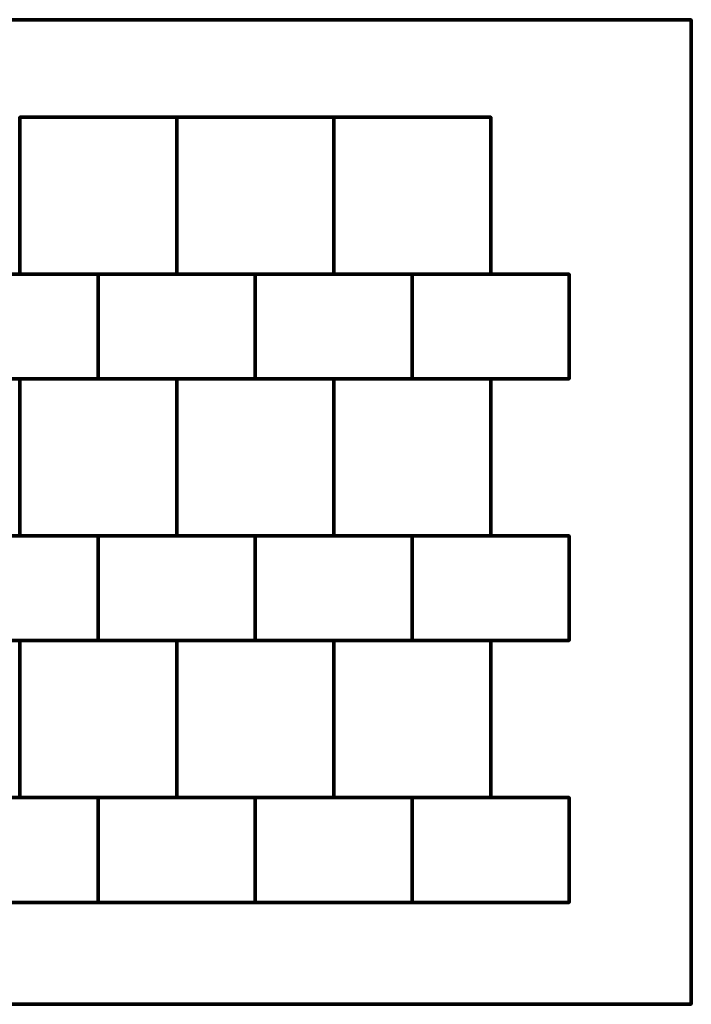
# Model space of a CAD drawing. Units: millimetres. Extents: x -1219 to 4180, y -1219 to 3484.
# Drawn here: x 972 to 4180, y -1219 to 3484 of the extents above; entities that cross this region are included whole.
import ezdxf

# ---------------------------------------------------------------- set-up
doc = ezdxf.new("R2010")
doc.units = ezdxf.units.MM
doc.layers.add('A-GENM', color=13, linetype='Continuous', lineweight=50)

msp = doc.modelspace()

# ---------------------------------------------------------------- meshes
at = {"layer": 'A-GENM', "lineweight": 70}
mesh = msp.add_polyface(dxfattribs=at)
corners = [(4180.2, 3483.5), (-1219.2, 3483.5), (-1219.2, -1219.2), (4180.2, -1219.2)]
mesh.append_faces([[corners[k] for k in face] for face in [(3, 0, 1, 2)]])
mesh = msp.add_polyface(dxfattribs=at)
corners = [(4180.2, 3483.5, -304.8), (4180.2, -1219.2, -304.8), (-1219.2, -1219.2, -304.8), (-1219.2, 3483.5, -304.8)]
mesh.append_faces([[corners[k] for k in face] for face in [(2, 3, 0, 1)]])
mesh = msp.add_polyface(dxfattribs=at)
corners = [(-1219.2, 3483.5), (4180.2, 3483.5), (4180.2, 3483.5, -304.8), (-1219.2, 3483.5, -304.8)]
mesh.append_faces([[corners[k] for k in face] for face in [(0, 1, 2, 3)]])
mesh = msp.add_polyface(dxfattribs=at)
corners = [(4180.2, 3483.5), (4180.2, -1219.2), (4180.2, -1219.2, -304.8), (4180.2, 3483.5, -304.8)]
mesh.append_faces([[corners[k] for k in face] for face in [(0, 1, 2, 3)]])
mesh = msp.add_polyface(dxfattribs=at)
corners = [(1721.8, 3017.8, 80), (971.8, 3017.8, 80), (971.8, 2267.8, 80), (1721.8, 2267.8, 80)]
mesh.append_faces([[corners[k] for k in face] for face in [(3, 0, 1, 2)]])
mesh = msp.add_polyface(dxfattribs=at)
corners = [(1721.8, 3017.8), (1721.8, 2267.8), (971.8, 2267.8), (971.8, 3017.8)]
mesh.append_faces([[corners[k] for k in face] for face in [(2, 3, 0, 1)]])
mesh = msp.add_polyface(dxfattribs=at)
corners = [(971.8, 3017.8, 80), (1721.8, 3017.8, 80), (1721.8, 3017.8), (971.8, 3017.8)]
mesh.append_faces([[corners[k] for k in face] for face in [(0, 1, 2, 3)]])
mesh = msp.add_polyface(dxfattribs=at)
corners = [(971.8, 2267.8, 80), (971.8, 3017.8, 80), (971.8, 3017.8), (971.8, 2267.8)]
mesh.append_faces([[corners[k] for k in face] for face in [(0, 1, 2, 3)]])
mesh = msp.add_polyface(dxfattribs=at)
corners = [(1721.8, 3017.8, 80), (1721.8, 2267.8, 80), (1721.8, 2267.8), (1721.8, 3017.8)]
mesh.append_faces([[corners[k] for k in face] for face in [(0, 1, 2, 3)]])
mesh = msp.add_polyface(dxfattribs=at)
corners = [(2471.8, 3017.8, 80), (1721.8, 3017.8, 80), (1721.8, 2267.8, 80), (2471.8, 2267.8, 80)]
mesh.append_faces([[corners[k] for k in face] for face in [(3, 0, 1, 2)]])
mesh = msp.add_polyface(dxfattribs=at)
corners = [(2471.8, 3017.8), (2471.8, 2267.8), (1721.8, 2267.8), (1721.8, 3017.8)]
mesh.append_faces([[corners[k] for k in face] for face in [(2, 3, 0, 1)]])
mesh = msp.add_polyface(dxfattribs=at)
corners = [(1721.8, 3017.8, 80), (2471.8, 3017.8, 80), (2471.8, 3017.8), (1721.8, 3017.8)]
mesh.append_faces([[corners[k] for k in face] for face in [(0, 1, 2, 3)]])
mesh = msp.add_polyface(dxfattribs=at)
corners = [(1721.8, 2267.8, 80), (1721.8, 3017.8, 80), (1721.8, 3017.8), (1721.8, 2267.8)]
mesh.append_faces([[corners[k] for k in face] for face in [(3, 0, 1, 2)]])
mesh = msp.add_polyface(dxfattribs=at)
corners = [(2471.8, 3017.8, 80), (2471.8, 2267.8, 80), (2471.8, 2267.8), (2471.8, 3017.8)]
mesh.append_faces([[corners[k] for k in face] for face in [(3, 0, 1, 2)]])
mesh = msp.add_polyface(dxfattribs=at)
corners = [(3221.8, 3017.8, 80), (2471.8, 3017.8, 80), (2471.8, 2267.8, 80), (3221.8, 2267.8, 80)]
mesh.append_faces([[corners[k] for k in face] for face in [(3, 0, 1, 2)]])
mesh = msp.add_polyface(dxfattribs=at)
corners = [(3221.8, 3017.8), (3221.8, 2267.8), (2471.8, 2267.8), (2471.8, 3017.8)]
mesh.append_faces([[corners[k] for k in face] for face in [(2, 3, 0, 1)]])
mesh = msp.add_polyface(dxfattribs=at)
corners = [(2471.8, 3017.8, 80), (3221.8, 3017.8, 80), (3221.8, 3017.8), (2471.8, 3017.8)]
mesh.append_faces([[corners[k] for k in face] for face in [(0, 1, 2, 3)]])
mesh = msp.add_polyface(dxfattribs=at)
corners = [(2471.8, 2267.8, 80), (2471.8, 3017.8, 80), (2471.8, 3017.8), (2471.8, 2267.8)]
mesh.append_faces([[corners[k] for k in face] for face in [(0, 1, 2, 3)]])
mesh = msp.add_polyface(dxfattribs=at)
corners = [(3221.8, 3017.8, 80), (3221.8, 2267.8, 80), (3221.8, 2267.8), (3221.8, 3017.8)]
mesh.append_faces([[corners[k] for k in face] for face in [(0, 1, 2, 3)]])
mesh = msp.add_polyface(dxfattribs=at)
corners = [(1346.8, 2267.8, 80), (596.8, 2267.8, 80), (596.8, 1767.8, 80), (1346.8, 1767.8, 80)]
mesh.append_faces([[corners[k] for k in face] for face in [(3, 0, 1, 2)]])
mesh = msp.add_polyface(dxfattribs=at)
corners = [(1346.8, 2267.8), (1346.8, 1767.8), (596.8, 1767.8), (596.8, 2267.8)]
mesh.append_faces([[corners[k] for k in face] for face in [(2, 3, 0, 1)]])
mesh = msp.add_polyface(dxfattribs=at)
corners = [(596.8, 2267.8, 80), (1346.8, 2267.8, 80), (1346.8, 2267.8), (596.8, 2267.8)]
mesh.append_faces([[corners[k] for k in face] for face in [(3, 0, 1, 2)]])
mesh = msp.add_polyface(dxfattribs=at)
corners = [(1721.8, 2267.8, 80), (971.8, 2267.8, 80), (971.8, 2267.8), (1721.8, 2267.8)]
mesh.append_faces([[corners[k] for k in face] for face in [(0, 1, 2, 3)]])
mesh = msp.add_polyface(dxfattribs=at)
corners = [(1346.8, 2267.8, 80), (1346.8, 1767.8, 80), (1346.8, 1767.8), (1346.8, 2267.8)]
mesh.append_faces([[corners[k] for k in face] for face in [(0, 1, 2, 3)]])
mesh = msp.add_polyface(dxfattribs=at)
corners = [(2096.8, 2267.8, 80), (1346.8, 2267.8, 80), (1346.8, 1767.8, 80), (2096.8, 1767.8, 80)]
mesh.append_faces([[corners[k] for k in face] for face in [(3, 0, 1, 2)]])
mesh = msp.add_polyface(dxfattribs=at)
corners = [(2096.8, 2267.8), (2096.8, 1767.8), (1346.8, 1767.8), (1346.8, 2267.8)]
mesh.append_faces([[corners[k] for k in face] for face in [(2, 3, 0, 1)]])
mesh = msp.add_polyface(dxfattribs=at)
corners = [(1346.8, 2267.8, 80), (2096.8, 2267.8, 80), (2096.8, 2267.8), (1346.8, 2267.8)]
mesh.append_faces([[corners[k] for k in face] for face in [(0, 1, 2, 3)]])
mesh = msp.add_polyface(dxfattribs=at)
corners = [(1346.8, 1767.8, 80), (1346.8, 2267.8, 80), (1346.8, 2267.8), (1346.8, 1767.8)]
mesh.append_faces([[corners[k] for k in face] for face in [(0, 1, 2, 3)]])
mesh = msp.add_polyface(dxfattribs=at)
corners = [(2471.8, 2267.8, 80), (1721.8, 2267.8, 80), (1721.8, 2267.8), (2471.8, 2267.8)]
mesh.append_faces([[corners[k] for k in face] for face in [(0, 1, 2, 3)]])
mesh = msp.add_polyface(dxfattribs=at)
corners = [(2096.8, 2267.8, 80), (2096.8, 1767.8, 80), (2096.8, 1767.8), (2096.8, 2267.8)]
mesh.append_faces([[corners[k] for k in face] for face in [(0, 1, 2, 3)]])
mesh = msp.add_polyface(dxfattribs=at)
corners = [(2846.8, 2267.8, 80), (2096.8, 2267.8, 80), (2096.8, 1767.8, 80), (2846.8, 1767.8, 80)]
mesh.append_faces([[corners[k] for k in face] for face in [(3, 0, 1, 2)]])
mesh = msp.add_polyface(dxfattribs=at)
corners = [(2846.8, 2267.8), (2846.8, 1767.8), (2096.8, 1767.8), (2096.8, 2267.8)]
mesh.append_faces([[corners[k] for k in face] for face in [(2, 3, 0, 1)]])
mesh = msp.add_polyface(dxfattribs=at)
corners = [(2096.8, 2267.8, 80), (2846.8, 2267.8, 80), (2846.8, 2267.8), (2096.8, 2267.8)]
mesh.append_faces([[corners[k] for k in face] for face in [(0, 1, 2, 3)]])
mesh = msp.add_polyface(dxfattribs=at)
corners = [(2096.8, 1767.8, 80), (2096.8, 2267.8, 80), (2096.8, 2267.8), (2096.8, 1767.8)]
mesh.append_faces([[corners[k] for k in face] for face in [(0, 1, 2, 3)]])
mesh = msp.add_polyface(dxfattribs=at)
corners = [(3221.8, 2267.8, 80), (2471.8, 2267.8, 80), (2471.8, 2267.8), (3221.8, 2267.8)]
mesh.append_faces([[corners[k] for k in face] for face in [(0, 1, 2, 3)]])
mesh = msp.add_polyface(dxfattribs=at)
corners = [(2846.8, 2267.8, 80), (2846.8, 1767.8, 80), (2846.8, 1767.8), (2846.8, 2267.8)]
mesh.append_faces([[corners[k] for k in face] for face in [(0, 1, 2, 3)]])
mesh = msp.add_polyface(dxfattribs=at)
corners = [(3596.8, 2267.8, 80), (2846.8, 2267.8, 80), (2846.8, 1767.8, 80), (3596.8, 1767.8, 80)]
mesh.append_faces([[corners[k] for k in face] for face in [(3, 0, 1, 2)]])
mesh = msp.add_polyface(dxfattribs=at)
corners = [(3596.8, 2267.8), (3596.8, 1767.8), (2846.8, 1767.8), (2846.8, 2267.8)]
mesh.append_faces([[corners[k] for k in face] for face in [(2, 3, 0, 1)]])
mesh = msp.add_polyface(dxfattribs=at)
corners = [(2846.8, 2267.8, 80), (3596.8, 2267.8, 80), (3596.8, 2267.8), (2846.8, 2267.8)]
mesh.append_faces([[corners[k] for k in face] for face in [(0, 1, 2, 3)]])
mesh = msp.add_polyface(dxfattribs=at)
corners = [(2846.8, 1767.8, 80), (2846.8, 2267.8, 80), (2846.8, 2267.8), (2846.8, 1767.8)]
mesh.append_faces([[corners[k] for k in face] for face in [(0, 1, 2, 3)]])
mesh = msp.add_polyface(dxfattribs=at)
corners = [(3596.8, 2267.8, 80), (3596.8, 1767.8, 80), (3596.8, 1767.8), (3596.8, 2267.8)]
mesh.append_faces([[corners[k] for k in face] for face in [(0, 1, 2, 3)]])
mesh = msp.add_polyface(dxfattribs=at)
corners = [(1346.8, 1767.8, 80), (596.8, 1767.8, 80), (596.8, 1767.8), (1346.8, 1767.8)]
mesh.append_faces([[corners[k] for k in face] for face in [(3, 0, 1, 2)]])
mesh = msp.add_polyface(dxfattribs=at)
corners = [(1721.8, 1767.8, 80), (971.8, 1767.8, 80), (971.8, 1017.8, 80), (1721.8, 1017.8, 80)]
mesh.append_faces([[corners[k] for k in face] for face in [(3, 0, 1, 2)]])
mesh = msp.add_polyface(dxfattribs=at)
corners = [(1721.8, 1767.8), (1721.8, 1017.8), (971.8, 1017.8), (971.8, 1767.8)]
mesh.append_faces([[corners[k] for k in face] for face in [(2, 3, 0, 1)]])
mesh = msp.add_polyface(dxfattribs=at)
corners = [(971.8, 1767.8, 80), (1721.8, 1767.8, 80), (1721.8, 1767.8), (971.8, 1767.8)]
mesh.append_faces([[corners[k] for k in face] for face in [(0, 1, 2, 3)]])
mesh = msp.add_polyface(dxfattribs=at)
corners = [(2096.8, 1767.8, 80), (1346.8, 1767.8, 80), (1346.8, 1767.8), (2096.8, 1767.8)]
mesh.append_faces([[corners[k] for k in face] for face in [(0, 1, 2, 3)]])
mesh = msp.add_polyface(dxfattribs=at)
corners = [(1721.8, 1767.8, 80), (1721.8, 1017.8, 80), (1721.8, 1017.8), (1721.8, 1767.8)]
mesh.append_faces([[corners[k] for k in face] for face in [(0, 1, 2, 3)]])
mesh = msp.add_polyface(dxfattribs=at)
corners = [(2471.8, 1767.8, 80), (1721.8, 1767.8, 80), (1721.8, 1017.8, 80), (2471.8, 1017.8, 80)]
mesh.append_faces([[corners[k] for k in face] for face in [(3, 0, 1, 2)]])
mesh = msp.add_polyface(dxfattribs=at)
corners = [(2471.8, 1767.8), (2471.8, 1017.8), (1721.8, 1017.8), (1721.8, 1767.8)]
mesh.append_faces([[corners[k] for k in face] for face in [(2, 3, 0, 1)]])
mesh = msp.add_polyface(dxfattribs=at)
corners = [(1721.8, 1767.8, 80), (2471.8, 1767.8, 80), (2471.8, 1767.8), (1721.8, 1767.8)]
mesh.append_faces([[corners[k] for k in face] for face in [(0, 1, 2, 3)]])
mesh = msp.add_polyface(dxfattribs=at)
corners = [(1721.8, 1017.8, 80), (1721.8, 1767.8, 80), (1721.8, 1767.8), (1721.8, 1017.8)]
mesh.append_faces([[corners[k] for k in face] for face in [(3, 0, 1, 2)]])
mesh = msp.add_polyface(dxfattribs=at)
corners = [(2846.8, 1767.8, 80), (2096.8, 1767.8, 80), (2096.8, 1767.8), (2846.8, 1767.8)]
mesh.append_faces([[corners[k] for k in face] for face in [(0, 1, 2, 3)]])
mesh = msp.add_polyface(dxfattribs=at)
corners = [(2471.8, 1767.8, 80), (2471.8, 1017.8, 80), (2471.8, 1017.8), (2471.8, 1767.8)]
mesh.append_faces([[corners[k] for k in face] for face in [(3, 0, 1, 2)]])
mesh = msp.add_polyface(dxfattribs=at)
corners = [(3221.8, 1767.8, 80), (2471.8, 1767.8, 80), (2471.8, 1017.8, 80), (3221.8, 1017.8, 80)]
mesh.append_faces([[corners[k] for k in face] for face in [(3, 0, 1, 2)]])
mesh = msp.add_polyface(dxfattribs=at)
corners = [(3221.8, 1767.8), (3221.8, 1017.8), (2471.8, 1017.8), (2471.8, 1767.8)]
mesh.append_faces([[corners[k] for k in face] for face in [(2, 3, 0, 1)]])
mesh = msp.add_polyface(dxfattribs=at)
corners = [(2471.8, 1767.8, 80), (3221.8, 1767.8, 80), (3221.8, 1767.8), (2471.8, 1767.8)]
mesh.append_faces([[corners[k] for k in face] for face in [(0, 1, 2, 3)]])
mesh = msp.add_polyface(dxfattribs=at)
corners = [(2471.8, 1017.8, 80), (2471.8, 1767.8, 80), (2471.8, 1767.8), (2471.8, 1017.8)]
mesh.append_faces([[corners[k] for k in face] for face in [(0, 1, 2, 3)]])
mesh = msp.add_polyface(dxfattribs=at)
corners = [(3596.8, 1767.8, 80), (2846.8, 1767.8, 80), (2846.8, 1767.8), (3596.8, 1767.8)]
mesh.append_faces([[corners[k] for k in face] for face in [(0, 1, 2, 3)]])
mesh = msp.add_polyface(dxfattribs=at)
corners = [(3221.8, 1767.8, 80), (3221.8, 1017.8, 80), (3221.8, 1017.8), (3221.8, 1767.8)]
mesh.append_faces([[corners[k] for k in face] for face in [(0, 1, 2, 3)]])
mesh = msp.add_polyface(dxfattribs=at)
corners = [(1346.8, 1017.8, 80), (596.8, 1017.8, 80), (596.8, 517.8, 80), (1346.8, 517.8, 80)]
mesh.append_faces([[corners[k] for k in face] for face in [(3, 0, 1, 2)]])
mesh = msp.add_polyface(dxfattribs=at)
corners = [(1346.8, 1017.8), (1346.8, 517.8), (596.8, 517.8), (596.8, 1017.8)]
mesh.append_faces([[corners[k] for k in face] for face in [(2, 3, 0, 1)]])
mesh = msp.add_polyface(dxfattribs=at)
corners = [(596.8, 1017.8, 80), (1346.8, 1017.8, 80), (1346.8, 1017.8), (596.8, 1017.8)]
mesh.append_faces([[corners[k] for k in face] for face in [(0, 1, 2, 3)]])
mesh = msp.add_polyface(dxfattribs=at)
corners = [(1721.8, 1017.8, 80), (971.8, 1017.8, 80), (971.8, 1017.8), (1721.8, 1017.8)]
mesh.append_faces([[corners[k] for k in face] for face in [(0, 1, 2, 3)]])
mesh = msp.add_polyface(dxfattribs=at)
corners = [(1346.8, 1017.8, 80), (1346.8, 517.8, 80), (1346.8, 517.8), (1346.8, 1017.8)]
mesh.append_faces([[corners[k] for k in face] for face in [(0, 1, 2, 3)]])
mesh = msp.add_polyface(dxfattribs=at)
corners = [(2096.8, 1017.8, 80), (1346.8, 1017.8, 80), (1346.8, 517.8, 80), (2096.8, 517.8, 80)]
mesh.append_faces([[corners[k] for k in face] for face in [(3, 0, 1, 2)]])
mesh = msp.add_polyface(dxfattribs=at)
corners = [(2096.8, 1017.8), (2096.8, 517.8), (1346.8, 517.8), (1346.8, 1017.8)]
mesh.append_faces([[corners[k] for k in face] for face in [(2, 3, 0, 1)]])
mesh = msp.add_polyface(dxfattribs=at)
corners = [(1346.8, 1017.8, 80), (2096.8, 1017.8, 80), (2096.8, 1017.8), (1346.8, 1017.8)]
mesh.append_faces([[corners[k] for k in face] for face in [(0, 1, 2, 3)]])
mesh = msp.add_polyface(dxfattribs=at)
corners = [(1346.8, 517.8, 80), (1346.8, 1017.8, 80), (1346.8, 1017.8), (1346.8, 517.8)]
mesh.append_faces([[corners[k] for k in face] for face in [(0, 1, 2, 3)]])
mesh = msp.add_polyface(dxfattribs=at)
corners = [(2471.8, 1017.8, 80), (1721.8, 1017.8, 80), (1721.8, 1017.8), (2471.8, 1017.8)]
mesh.append_faces([[corners[k] for k in face] for face in [(0, 1, 2, 3)]])
mesh = msp.add_polyface(dxfattribs=at)
corners = [(2096.8, 1017.8, 80), (2096.8, 517.8, 80), (2096.8, 517.8), (2096.8, 1017.8)]
mesh.append_faces([[corners[k] for k in face] for face in [(0, 1, 2, 3)]])
mesh = msp.add_polyface(dxfattribs=at)
corners = [(2846.8, 1017.8, 80), (2096.8, 1017.8, 80), (2096.8, 517.8, 80), (2846.8, 517.8, 80)]
mesh.append_faces([[corners[k] for k in face] for face in [(3, 0, 1, 2)]])
mesh = msp.add_polyface(dxfattribs=at)
corners = [(2846.8, 1017.8), (2846.8, 517.8), (2096.8, 517.8), (2096.8, 1017.8)]
mesh.append_faces([[corners[k] for k in face] for face in [(2, 3, 0, 1)]])
mesh = msp.add_polyface(dxfattribs=at)
corners = [(2096.8, 1017.8, 80), (2846.8, 1017.8, 80), (2846.8, 1017.8), (2096.8, 1017.8)]
mesh.append_faces([[corners[k] for k in face] for face in [(0, 1, 2, 3)]])
mesh = msp.add_polyface(dxfattribs=at)
corners = [(2096.8, 517.8, 80), (2096.8, 1017.8, 80), (2096.8, 1017.8), (2096.8, 517.8)]
mesh.append_faces([[corners[k] for k in face] for face in [(0, 1, 2, 3)]])
mesh = msp.add_polyface(dxfattribs=at)
corners = [(3221.8, 1017.8, 80), (2471.8, 1017.8, 80), (2471.8, 1017.8), (3221.8, 1017.8)]
mesh.append_faces([[corners[k] for k in face] for face in [(0, 1, 2, 3)]])
mesh = msp.add_polyface(dxfattribs=at)
corners = [(2846.8, 1017.8, 80), (2846.8, 517.8, 80), (2846.8, 517.8), (2846.8, 1017.8)]
mesh.append_faces([[corners[k] for k in face] for face in [(0, 1, 2, 3)]])
mesh = msp.add_polyface(dxfattribs=at)
corners = [(3596.8, 1017.8, 80), (2846.8, 1017.8, 80), (2846.8, 517.8, 80), (3596.8, 517.8, 80)]
mesh.append_faces([[corners[k] for k in face] for face in [(3, 0, 1, 2)]])
mesh = msp.add_polyface(dxfattribs=at)
corners = [(3596.8, 1017.8), (3596.8, 517.8), (2846.8, 517.8), (2846.8, 1017.8)]
mesh.append_faces([[corners[k] for k in face] for face in [(2, 3, 0, 1)]])
mesh = msp.add_polyface(dxfattribs=at)
corners = [(2846.8, 1017.8, 80), (3596.8, 1017.8, 80), (3596.8, 1017.8), (2846.8, 1017.8)]
mesh.append_faces([[corners[k] for k in face] for face in [(0, 1, 2, 3)]])
mesh = msp.add_polyface(dxfattribs=at)
corners = [(2846.8, 517.8, 80), (2846.8, 1017.8, 80), (2846.8, 1017.8), (2846.8, 517.8)]
mesh.append_faces([[corners[k] for k in face] for face in [(0, 1, 2, 3)]])
mesh = msp.add_polyface(dxfattribs=at)
corners = [(3596.8, 1017.8, 80), (3596.8, 517.8, 80), (3596.8, 517.8), (3596.8, 1017.8)]
mesh.append_faces([[corners[k] for k in face] for face in [(0, 1, 2, 3)]])
mesh = msp.add_polyface(dxfattribs=at)
corners = [(1346.8, 517.8, 80), (596.8, 517.8, 80), (596.8, 517.8), (1346.8, 517.8)]
mesh.append_faces([[corners[k] for k in face] for face in [(0, 1, 2, 3)]])
mesh = msp.add_polyface(dxfattribs=at)
corners = [(1721.8, 517.8, 80), (971.8, 517.8, 80), (971.8, -232.2, 80), (1721.8, -232.2, 80)]
mesh.append_faces([[corners[k] for k in face] for face in [(3, 0, 1, 2)]])
mesh = msp.add_polyface(dxfattribs=at)
corners = [(1721.8, 517.8), (1721.8, -232.2), (971.8, -232.2), (971.8, 517.8)]
mesh.append_faces([[corners[k] for k in face] for face in [(2, 3, 0, 1)]])
mesh = msp.add_polyface(dxfattribs=at)
corners = [(971.8, 517.8, 80), (1721.8, 517.8, 80), (1721.8, 517.8), (971.8, 517.8)]
mesh.append_faces([[corners[k] for k in face] for face in [(0, 1, 2, 3)]])
mesh = msp.add_polyface(dxfattribs=at)
corners = [(2096.8, 517.8, 80), (1346.8, 517.8, 80), (1346.8, 517.8), (2096.8, 517.8)]
mesh.append_faces([[corners[k] for k in face] for face in [(0, 1, 2, 3)]])
mesh = msp.add_polyface(dxfattribs=at)
corners = [(1721.8, 517.8, 80), (1721.8, -232.2, 80), (1721.8, -232.2), (1721.8, 517.8)]
mesh.append_faces([[corners[k] for k in face] for face in [(0, 1, 2, 3)]])
mesh = msp.add_polyface(dxfattribs=at)
corners = [(2471.8, 517.8, 80), (1721.8, 517.8, 80), (1721.8, -232.2, 80), (2471.8, -232.2, 80)]
mesh.append_faces([[corners[k] for k in face] for face in [(3, 0, 1, 2)]])
mesh = msp.add_polyface(dxfattribs=at)
corners = [(2471.8, 517.8), (2471.8, -232.2), (1721.8, -232.2), (1721.8, 517.8)]
mesh.append_faces([[corners[k] for k in face] for face in [(2, 3, 0, 1)]])
mesh = msp.add_polyface(dxfattribs=at)
corners = [(1721.8, 517.8, 80), (2471.8, 517.8, 80), (2471.8, 517.8), (1721.8, 517.8)]
mesh.append_faces([[corners[k] for k in face] for face in [(0, 1, 2, 3)]])
mesh = msp.add_polyface(dxfattribs=at)
corners = [(1721.8, -232.2, 80), (1721.8, 517.8, 80), (1721.8, 517.8), (1721.8, -232.2)]
mesh.append_faces([[corners[k] for k in face] for face in [(3, 0, 1, 2)]])
mesh = msp.add_polyface(dxfattribs=at)
corners = [(2846.8, 517.8, 80), (2096.8, 517.8, 80), (2096.8, 517.8), (2846.8, 517.8)]
mesh.append_faces([[corners[k] for k in face] for face in [(0, 1, 2, 3)]])
mesh = msp.add_polyface(dxfattribs=at)
corners = [(2471.8, 517.8, 80), (2471.8, -232.2, 80), (2471.8, -232.2), (2471.8, 517.8)]
mesh.append_faces([[corners[k] for k in face] for face in [(3, 0, 1, 2)]])
mesh = msp.add_polyface(dxfattribs=at)
corners = [(3221.8, 517.8, 80), (2471.8, 517.8, 80), (2471.8, -232.2, 80), (3221.8, -232.2, 80)]
mesh.append_faces([[corners[k] for k in face] for face in [(3, 0, 1, 2)]])
mesh = msp.add_polyface(dxfattribs=at)
corners = [(3221.8, 517.8), (3221.8, -232.2), (2471.8, -232.2), (2471.8, 517.8)]
mesh.append_faces([[corners[k] for k in face] for face in [(2, 3, 0, 1)]])
mesh = msp.add_polyface(dxfattribs=at)
corners = [(2471.8, 517.8, 80), (3221.8, 517.8, 80), (3221.8, 517.8), (2471.8, 517.8)]
mesh.append_faces([[corners[k] for k in face] for face in [(0, 1, 2, 3)]])
mesh = msp.add_polyface(dxfattribs=at)
corners = [(2471.8, -232.2, 80), (2471.8, 517.8, 80), (2471.8, 517.8), (2471.8, -232.2)]
mesh.append_faces([[corners[k] for k in face] for face in [(0, 1, 2, 3)]])
mesh = msp.add_polyface(dxfattribs=at)
corners = [(3596.8, 517.8, 80), (2846.8, 517.8, 80), (2846.8, 517.8), (3596.8, 517.8)]
mesh.append_faces([[corners[k] for k in face] for face in [(0, 1, 2, 3)]])
mesh = msp.add_polyface(dxfattribs=at)
corners = [(3221.8, 517.8, 80), (3221.8, -232.2, 80), (3221.8, -232.2), (3221.8, 517.8)]
mesh.append_faces([[corners[k] for k in face] for face in [(0, 1, 2, 3)]])
mesh = msp.add_polyface(dxfattribs=at)
corners = [(1346.8, -232.2, 80), (596.8, -232.2, 80), (596.8, -732.2, 80), (1346.8, -732.2, 80)]
mesh.append_faces([[corners[k] for k in face] for face in [(3, 0, 1, 2)]])
mesh = msp.add_polyface(dxfattribs=at)
corners = [(1346.8, -232.2), (1346.8, -732.2), (596.8, -732.2), (596.8, -232.2)]
mesh.append_faces([[corners[k] for k in face] for face in [(2, 3, 0, 1)]])
mesh = msp.add_polyface(dxfattribs=at)
corners = [(596.8, -232.2, 80), (1346.8, -232.2, 80), (1346.8, -232.2), (596.8, -232.2)]
mesh.append_faces([[corners[k] for k in face] for face in [(3, 0, 1, 2)]])
mesh = msp.add_polyface(dxfattribs=at)
corners = [(1721.8, -232.2, 80), (971.8, -232.2, 80), (971.8, -232.2), (1721.8, -232.2)]
mesh.append_faces([[corners[k] for k in face] for face in [(0, 1, 2, 3)]])
mesh = msp.add_polyface(dxfattribs=at)
corners = [(1346.8, -232.2, 80), (1346.8, -732.2, 80), (1346.8, -732.2), (1346.8, -232.2)]
mesh.append_faces([[corners[k] for k in face] for face in [(0, 1, 2, 3)]])
mesh = msp.add_polyface(dxfattribs=at)
corners = [(2096.8, -232.2, 80), (1346.8, -232.2, 80), (1346.8, -732.2, 80), (2096.8, -732.2, 80)]
mesh.append_faces([[corners[k] for k in face] for face in [(3, 0, 1, 2)]])
mesh = msp.add_polyface(dxfattribs=at)
corners = [(2096.8, -232.2), (2096.8, -732.2), (1346.8, -732.2), (1346.8, -232.2)]
mesh.append_faces([[corners[k] for k in face] for face in [(2, 3, 0, 1)]])
mesh = msp.add_polyface(dxfattribs=at)
corners = [(1346.8, -232.2, 80), (2096.8, -232.2, 80), (2096.8, -232.2), (1346.8, -232.2)]
mesh.append_faces([[corners[k] for k in face] for face in [(0, 1, 2, 3)]])
mesh = msp.add_polyface(dxfattribs=at)
corners = [(1346.8, -732.2, 80), (1346.8, -232.2, 80), (1346.8, -232.2), (1346.8, -732.2)]
mesh.append_faces([[corners[k] for k in face] for face in [(0, 1, 2, 3)]])
mesh = msp.add_polyface(dxfattribs=at)
corners = [(2471.8, -232.2, 80), (1721.8, -232.2, 80), (1721.8, -232.2), (2471.8, -232.2)]
mesh.append_faces([[corners[k] for k in face] for face in [(0, 1, 2, 3)]])
mesh = msp.add_polyface(dxfattribs=at)
corners = [(2096.8, -232.2, 80), (2096.8, -732.2, 80), (2096.8, -732.2), (2096.8, -232.2)]
mesh.append_faces([[corners[k] for k in face] for face in [(0, 1, 2, 3)]])
mesh = msp.add_polyface(dxfattribs=at)
corners = [(2846.8, -232.2, 80), (2096.8, -232.2, 80), (2096.8, -732.2, 80), (2846.8, -732.2, 80)]
mesh.append_faces([[corners[k] for k in face] for face in [(3, 0, 1, 2)]])
mesh = msp.add_polyface(dxfattribs=at)
corners = [(2846.8, -232.2), (2846.8, -732.2), (2096.8, -732.2), (2096.8, -232.2)]
mesh.append_faces([[corners[k] for k in face] for face in [(2, 3, 0, 1)]])
mesh = msp.add_polyface(dxfattribs=at)
corners = [(2096.8, -232.2, 80), (2846.8, -232.2, 80), (2846.8, -232.2), (2096.8, -232.2)]
mesh.append_faces([[corners[k] for k in face] for face in [(0, 1, 2, 3)]])
mesh = msp.add_polyface(dxfattribs=at)
corners = [(2096.8, -732.2, 80), (2096.8, -232.2, 80), (2096.8, -232.2), (2096.8, -732.2)]
mesh.append_faces([[corners[k] for k in face] for face in [(0, 1, 2, 3)]])
mesh = msp.add_polyface(dxfattribs=at)
corners = [(3221.8, -232.2, 80), (2471.8, -232.2, 80), (2471.8, -232.2), (3221.8, -232.2)]
mesh.append_faces([[corners[k] for k in face] for face in [(0, 1, 2, 3)]])
mesh = msp.add_polyface(dxfattribs=at)
corners = [(2846.8, -232.2, 80), (2846.8, -732.2, 80), (2846.8, -732.2), (2846.8, -232.2)]
mesh.append_faces([[corners[k] for k in face] for face in [(0, 1, 2, 3)]])
mesh = msp.add_polyface(dxfattribs=at)
corners = [(3596.8, -232.2, 80), (2846.8, -232.2, 80), (2846.8, -732.2, 80), (3596.8, -732.2, 80)]
mesh.append_faces([[corners[k] for k in face] for face in [(3, 0, 1, 2)]])
mesh = msp.add_polyface(dxfattribs=at)
corners = [(3596.8, -232.2), (3596.8, -732.2), (2846.8, -732.2), (2846.8, -232.2)]
mesh.append_faces([[corners[k] for k in face] for face in [(2, 3, 0, 1)]])
mesh = msp.add_polyface(dxfattribs=at)
corners = [(2846.8, -232.2, 80), (3596.8, -232.2, 80), (3596.8, -232.2), (2846.8, -232.2)]
mesh.append_faces([[corners[k] for k in face] for face in [(0, 1, 2, 3)]])
mesh = msp.add_polyface(dxfattribs=at)
corners = [(2846.8, -732.2, 80), (2846.8, -232.2, 80), (2846.8, -232.2), (2846.8, -732.2)]
mesh.append_faces([[corners[k] for k in face] for face in [(0, 1, 2, 3)]])
mesh = msp.add_polyface(dxfattribs=at)
corners = [(3596.8, -232.2, 80), (3596.8, -732.2, 80), (3596.8, -732.2), (3596.8, -232.2)]
mesh.append_faces([[corners[k] for k in face] for face in [(0, 1, 2, 3)]])
mesh = msp.add_polyface(dxfattribs=at)
corners = [(1346.8, -732.2, 80), (596.8, -732.2, 80), (596.8, -732.2), (1346.8, -732.2)]
mesh.append_faces([[corners[k] for k in face] for face in [(3, 0, 1, 2)]])
mesh = msp.add_polyface(dxfattribs=at)
corners = [(2096.8, -732.2, 80), (1346.8, -732.2, 80), (1346.8, -732.2), (2096.8, -732.2)]
mesh.append_faces([[corners[k] for k in face] for face in [(0, 1, 2, 3)]])
mesh = msp.add_polyface(dxfattribs=at)
corners = [(2846.8, -732.2, 80), (2096.8, -732.2, 80), (2096.8, -732.2), (2846.8, -732.2)]
mesh.append_faces([[corners[k] for k in face] for face in [(0, 1, 2, 3)]])
mesh = msp.add_polyface(dxfattribs=at)
corners = [(3596.8, -732.2, 80), (2846.8, -732.2, 80), (2846.8, -732.2), (3596.8, -732.2)]
mesh.append_faces([[corners[k] for k in face] for face in [(0, 1, 2, 3)]])
mesh = msp.add_polyface(dxfattribs=at)
corners = [(4180.2, -1219.2), (-1219.2, -1219.2), (-1219.2, -1219.2, -304.8), (4180.2, -1219.2, -304.8)]
mesh.append_faces([[corners[k] for k in face] for face in [(0, 1, 2, 3)]])

doc.saveas('drawing.dxf')
